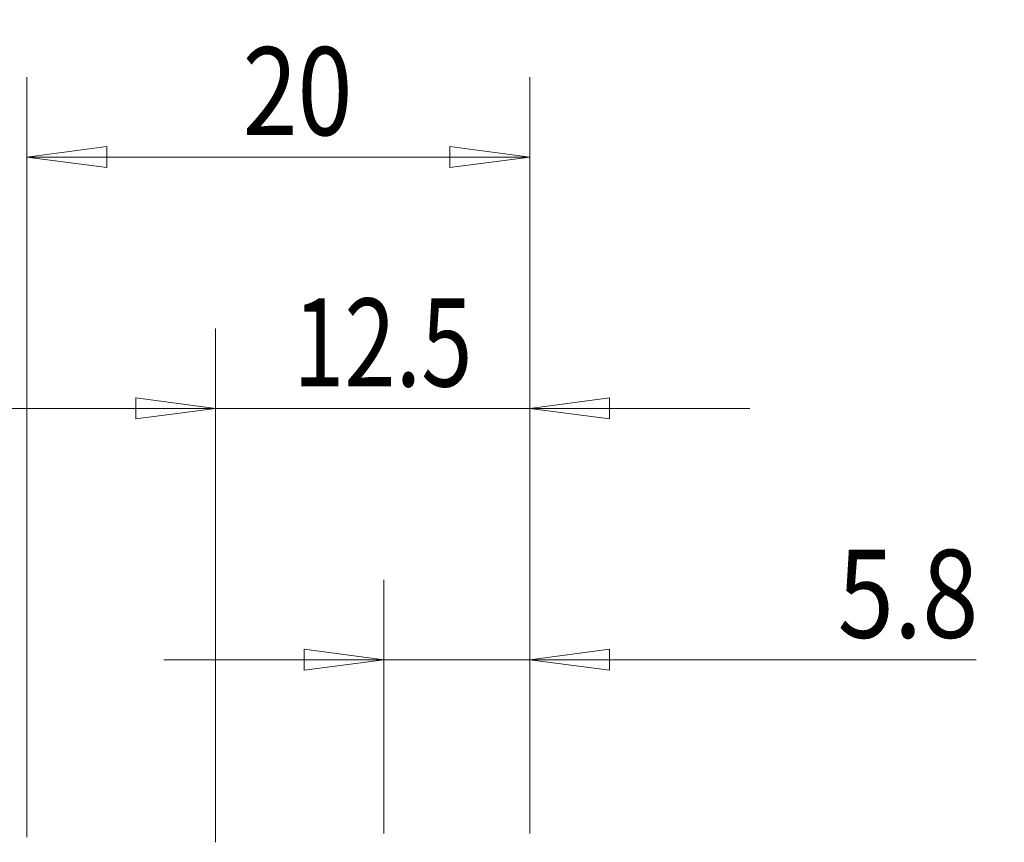
# Model space of a CAD drawing. Units: millimetres. Extents: x -39.5 to 38.9, y -24.2 to 39.
# Drawn here: x -0.3 to 38.9, y 6.2 to 39 of the extents above; entities that cross this region are included whole.
import ezdxf

# ---------------------------------------------------------------- set-up
doc = ezdxf.new("R2010")
doc.units = ezdxf.units.MM
doc.layers.get('0').update_dxf_attribs({"linetype": 'CONTINUOUS'})
doc.layers.add('2', color=7, linetype='CONTINUOUS')
doc.layers.add('SK2', color=7, linetype='CONTINUOUS')
doc.styles.add('iso_b_vert', font='simplex.shx')
doc.dimstyles.get("Standard").update_dxf_attribs({"dimtxt": 0.18, "dimasz": 0.18, "dimexe": 0.18, "dimexo": 0.0625, "dimgap": 0.09, "dimtad": 1, "dimzin": 0, "dimdsep": 52, "dimtxsty": 'Standard', "dimcen": 0.09, "dimadec": 0, "dimazin": 0, "dimtfac": 1, "dimtdec": 4, "dimtofl": 0, "dimtmove": 0, "dimatfit": 3, "dimfxl": 1, "dimtolj": 1, "dimtzin": 0, "dimarcsym": 0})

# ---------------------------------------------------------------- blocks, each defined once
blk = doc.blocks.new('DimnDraft3D3')
at = {"layer": '2', "lineweight": 13}
for p, q in [((0, 6.4375), (0, 36.675)), ((20, 6.5875), (20, 36.675)), ((0, 33.5), (3.174998, 33.917997)), ((3.174998, 33.917997), (3.175002, 33.082003)), ((20, 33.5), (16.824998, 33.917997)), ((16.825002, 33.082003), (16.824998, 33.917997)), ((0, 33.5), (20, 33.5)), ((0, 33.5), (3.175002, 33.082003)), ((20, 33.5), (16.825002, 33.082003))]:
    blk.add_line(p, q, dxfattribs=at)
at = {"layer": '2', "lineweight": 18, "insert": (8.576974, 34.375), "char_height": 3.5, "attachment_point": 7, "line_spacing_factor": 1.084337, "style": 'iso_b_vert'}
blk.add_mtext('\\W0.8247;20', dxfattribs=at)
blk = doc.blocks.new('_CLOSED')
at = {"lineweight": -2}
for p, q in [((-1, 0.166667), (0, 0)), ((-1, 0.166667), (-1, -0.166667)), ((0, 0), (-1, -0.166667)), ((0, 0), (-1, 0))]:
    blk.add_line(p, q, dxfattribs=at)
blk = doc.blocks.new('DimnDraft3D4')
at = {"layer": '2', "lineweight": 13}
for p, q in [((7.5, 6.2375), (7.5, 26.675)), ((20, 6.5875), (20, 26.675)), ((7.5, 23.5), (4.324998, 23.917997)), ((4.325002, 23.082003), (4.324998, 23.917997)), ((20, 23.5), (23.174998, 23.917997)), ((23.174998, 23.917997), (23.175002, 23.082003)), ((-1.25, 23.5), (28.75, 23.5)), ((7.5, 23.5), (4.325002, 23.082003)), ((20, 23.5), (23.175002, 23.082003))]:
    blk.add_line(p, q, dxfattribs=at)
at = {"layer": '2', "lineweight": 18, "insert": (10.588487, 24.375), "char_height": 3.5, "attachment_point": 7, "line_spacing_factor": 1.084337, "style": 'iso_b_vert'}
blk.add_mtext('\\W0.7689;12.5', dxfattribs=at)
blk = doc.blocks.new('DimnDraft3D5')
at = {"layer": 'SK2', "lineweight": 13}
for p, q in [((14.2, 6.5875), (14.2, 16.675)), ((20, 6.5875), (20, 16.675)), ((14.2, 13.5), (11.024998, 13.917997)), ((11.025002, 13.082003), (11.024998, 13.917997)), ((20, 13.5), (23.174998, 13.917997)), ((23.174998, 13.917997), (23.175002, 13.082003)), ((37.7625, 13.5), (5.45, 13.5)), ((14.2, 13.5), (11.025002, 13.082003)), ((20, 13.5), (23.175002, 13.082003))]:
    blk.add_line(p, q, dxfattribs=at)
at = {"layer": 'SK2', "lineweight": 18, "insert": (32.25, 14.375), "char_height": 3.5, "attachment_point": 7, "line_spacing_factor": 1.084337, "style": 'iso_b_vert'}
blk.add_mtext('\\W0.8447;5.8', dxfattribs=at)

msp = doc.modelspace()

# ---------------------------------------------------------------- dimensions: what is measured, and where the dimension line sits
at = {"layer": '2', "lineweight": 13}
for base, p1, picture, middle in [((20, 33.5), (0, 6.438), 'DimnDraft3D3', (10, 33.5)), ((20, 23.5), (7.5, 6.237), 'DimnDraft3D4', (13.75, 23.5))]:
    dim = msp.add_linear_dim(base=base, p1=p1, p2=(20, 6.588), dimstyle='Standard', override={"dimtxt": 3.5, "dimasz": 3.175, "dimexe": 3.175, "dimexo": 1.5875, "dimgap": 1.75, "dimtad": 1, "dimtih": 0, "dimdec": 2, "dimzin": 8, "dimpost": '<>', "dimtxsty": 'iso_b_vert', "dimblk1": 'CLOSED', "dimblk2": 'CLOSED', "dimsah": 1, "dimclrd": 9, "dimclre": 150, "dimclrt": 43, "dimtm": -0.005, "dimtdec": 2, "dimtofl": 1, "dimtmove": 0}, dxfattribs=at)
    dim.commit()
    dim.dimension.update_dxf_attribs({"geometry": picture, "text_midpoint": middle})
at = {"layer": 'SK2', "lineweight": 13}
dim = msp.add_linear_dim(base=(20, 13.5), p1=(14.2, 6.588), p2=(20, 6.588), dimstyle='Standard', override={"dimtxt": 3.5, "dimasz": 3.175, "dimexe": 3.175, "dimexo": 1.5875, "dimgap": 1.75, "dimtad": 1, "dimtih": 0, "dimdec": 2, "dimzin": 8, "dimpost": '<>', "dimtxsty": 'iso_b_vert', "dimblk1": 'CLOSED', "dimblk2": 'CLOSED', "dimsah": 1, "dimclrd": 9, "dimclre": 150, "dimclrt": 43, "dimtm": -0.005, "dimtdec": 2, "dimtofl": 1, "dimtmove": 0}, dxfattribs=at)
dim.commit()
dim.dimension.update_dxf_attribs({"geometry": 'DimnDraft3D5', "text_midpoint": (34.438, 13.5)})

doc.saveas('drawing.dxf')
